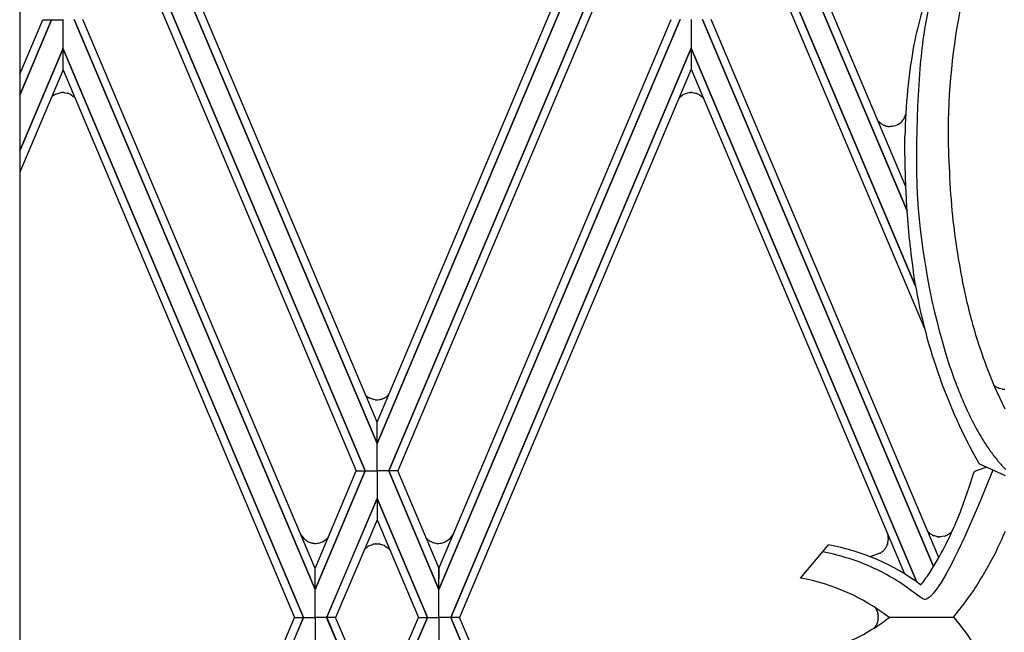
# Model space of a CAD drawing. Units: millimetres. Extents: x 0 to 8410, y 0 to 5940.
# Drawn here: x 5168 to 5350, y 1879 to 1992 of the extents above; entities that cross this region are included whole.
import ezdxf

# ---------------------------------------------------------------- set-up
doc = ezdxf.new("R2010")
doc.units = ezdxf.units.MM
doc.layers.add('YKK_A1', color=4, linetype='Continuous', lineweight=30)

msp = doc.modelspace()

# ---------------------------------------------------------------- linework, layer by layer
at = {"layer": 'YKK_A1', "linetype": 'Continuous', "ltscale": 0.5}
for p, q in [((5168.19, 2391.89), (5168.19, 1331.68)), ((5189.64, 2019.34), (5234.16, 1913.96)), ((5234.16, 1913.96), (5189.64, 2019.34)), ((5234.16, 1917.85), (5191.29, 2019.34)), ((5234.16, 1917.85), (5277.03, 2019.34)), ((5278.68, 2019.34), (5234.17, 1913.96)), ((5234.17, 1913.96), (5278.69, 2019.34)), ((5331.98, 1957.03), (5305.65, 2019.34)), ((5305.66, 2019.34), (5332.04, 1956.89)), ((5231.98, 1908.87), (5187.5, 2014.17)), ((5187.5, 2014.17), (5231.98, 1908.87)), ((5236.34, 1908.87), (5280.83, 2014.17)), ((5280.83, 2014.17), (5236.34, 1908.87)), ((5333.54, 1943.1), (5303.51, 2014.17)), ((5303.51, 2014.17), (5333.58, 1943)), ((5187.49, 2010.29), (5230.34, 1908.87)), ((5280.84, 2010.29), (5237.99, 1908.87)), ((5303.5, 2010.29), (5335.3, 1935.03)), ((5331.82, 1961.32), (5313.85, 2003.85)), ((5174.08, 1992.18), (5168.19, 1978.25)), ((5168.19, 1982.13), (5172.44, 1992.18)), ((5168.19, 1978.25), (5174.08, 1992.18)), ((5172.44, 1992.18), (5174.08, 1992.18)), ((5174.08, 1992.18), (5176.15, 1992.18)), ((5176.15, 1992.26), (5176.15, 1986.94)), ((5176.15, 1992.18), (5176.15, 1986.79)), ((5178.22, 1992.26), (5222.72, 1886.95)), ((5222.72, 1886.95), (5178.22, 1992.26)), ((5222.72, 1890.84), (5179.87, 1992.26)), ((5290.1, 1992.26), (5245.6, 1886.95)), ((5245.6, 1890.84), (5288.46, 1992.26)), ((5245.6, 1886.95), (5290.1, 1992.26)), ((5292.17, 1992.26), (5292.17, 1986.94)), ((5292.17, 1992.26), (5292.17, 1986.94)), ((5294.24, 1992.26), (5336.92, 1891.23)), ((5336.92, 1891.23), (5294.24, 1992.26)), ((5337.88, 1892.86), (5295.88, 1992.26)), ((5168.19, 1967.98), (5176.15, 1986.8)), ((5176.15, 1986.79), (5168.19, 1967.99)), ((5176.15, 1986.94), (5176.16, 1983.05)), ((5220.56, 1881.78), (5176.15, 1986.94)), ((5176.15, 1986.94), (5220.57, 1881.78)), ((5176.15, 1986.8), (5176.15, 1982.82)), ((5247.76, 1881.78), (5292.17, 1986.94)), ((5292.17, 1986.94), (5247.76, 1881.78)), ((5292.17, 1986.94), (5292.16, 1983.05)), ((5292.17, 1986.94), (5292.18, 1983.05)), ((5333.81, 1888.34), (5292.17, 1986.94)), ((5292.17, 1986.94), (5333.82, 1888.33)), ((5176.15, 1982.82), (5168.19, 1964.08)), ((5176.16, 1983.05), (5218.91, 1881.78)), ((5292.16, 1983.05), (5249.41, 1881.78)), ((5292.18, 1983.05), (5331.52, 1889.86)), ((5334.38, 1983.17), (5333.92, 1976.22)), ((5174.06, 1977.9), (5174.11, 1977.95)), ((5174.11, 1977.95), (5174.25, 1978.07)), ((5174.42, 1978.21), (5174.45, 1978.23)), ((5174.45, 1978.23), (5174.48, 1978.25)), ((5174.61, 1978.33), (5174.64, 1978.35)), ((5174.83, 1978.45), (5175.39, 1978.66)), ((5175.39, 1978.66), (5175.54, 1978.69)), ((5175.54, 1978.69), (5175.8, 1978.74)), ((5175.8, 1978.74), (5175.84, 1978.74)), ((5176, 1978.75), (5176.16, 1978.76)), ((5176.53, 1978.73), (5176.98, 1978.64)), ((5176.98, 1978.64), (5177.05, 1978.62)), ((5177.36, 1978.51), (5177.39, 1978.49)), ((5177.71, 1978.32), (5178, 1978.12)), ((5178, 1978.12), (5178.03, 1978.1)), ((5289.94, 1977.79), (5290.02, 1977.87)), ((5290.02, 1977.87), (5290.44, 1978.23)), ((5290.44, 1978.23), (5290.47, 1978.25)), ((5290.6, 1978.33), (5290.63, 1978.35)), ((5290.83, 1978.45), (5291.39, 1978.66)), ((5291.39, 1978.66), (5291.53, 1978.69)), ((5291.53, 1978.69), (5291.8, 1978.74)), ((5291.8, 1978.74), (5291.84, 1978.74)), ((5291.99, 1978.75), (5292.15, 1978.76)), ((5292.53, 1978.73), (5292.97, 1978.64)), ((5292.97, 1978.64), (5293.05, 1978.62)), ((5293.28, 1978.54), (5293.35, 1978.51)), ((5293.35, 1978.51), (5293.39, 1978.49)), ((5293.7, 1978.32), (5294, 1978.12)), ((5294, 1978.12), (5294.03, 1978.1)), ((5178.33, 1977.83), (5178.4, 1977.74)), ((5294.29, 1977.86), (5294.44, 1977.7)), ((5333.92, 1976.22), (5333.74, 1969.49)), ((5326.78, 1973.38), (5326.68, 1973.48)), ((5327.24, 1973), (5326.78, 1973.38)), ((5327.39, 1972.9), (5327.24, 1973)), ((5327.89, 1972.67), (5327.85, 1972.69)), ((5327.98, 1972.64), (5327.89, 1972.67)), ((5328.03, 1972.63), (5327.98, 1972.64)), ((5328.87, 1972.49), (5328.82, 1972.5)), ((5329.16, 1972.51), (5328.87, 1972.49)), ((5329.28, 1972.52), (5329.16, 1972.51)), ((5329.35, 1972.53), (5329.28, 1972.52)), ((5331.4, 1973.85), (5331.3, 1973.7)), ((5331.64, 1968.43), (5331.63, 1970.69)), ((5333.74, 1969.49), (5333.75, 1964.58)), ((5331.74, 1962.94), (5331.64, 1968.43)), ((5331.98, 1957.65), (5331.74, 1962.94)), ((5332.46, 1951.54), (5331.98, 1957.65)), ((5346.91, 1927.46), (5348.16, 1924.43)), ((5348.12, 1924.67), (5347.99, 1924.79)), ((5348.16, 1924.43), (5350.09, 1920.32)), ((5348.44, 1924.43), (5348.31, 1924.52)), ((5348.64, 1924.3), (5348.44, 1924.43)), ((5348.85, 1924.2), (5348.78, 1924.23)), ((5348.89, 1924.18), (5348.85, 1924.2)), ((5349.11, 1924.09), (5349.08, 1924.11)), ((5349.67, 1923.96), (5349.11, 1924.09)), ((5349.87, 1923.94), (5349.83, 1923.94)), ((5232.02, 1922.91), (5232.09, 1922.84)), ((5232.09, 1922.84), (5232.11, 1922.82)), ((5232.25, 1922.7), (5232.61, 1922.44)), ((5232.61, 1922.44), (5232.64, 1922.42)), ((5232.77, 1922.35), (5232.84, 1922.32)), ((5232.84, 1922.32), (5232.87, 1922.3)), ((5233.73, 1922.04), (5233.77, 1922.03)), ((5233.92, 1922.02), (5234.16, 1922.01)), ((5234.16, 1922.01), (5234.29, 1922.01)), ((5234.29, 1922.01), (5234.58, 1922.04)), ((5234.58, 1922.04), (5234.62, 1922.04)), ((5234.9, 1922.1), (5235.02, 1922.13)), ((5235.02, 1922.13), (5235.13, 1922.17)), ((5235.29, 1922.23), (5235.54, 1922.35)), ((5235.54, 1922.35), (5235.58, 1922.36)), ((5235.78, 1922.48), (5235.81, 1922.51)), ((5235.98, 1922.62), (5236.07, 1922.69)), ((5236.07, 1922.69), (5236.3, 1922.9)), ((5234.17, 1913.96), (5234.16, 1917.85)), ((5234.16, 1913.96), (5234.16, 1917.85)), ((5234.16, 1908.87), (5234.17, 1913.96)), ((5234.16, 1908.87), (5234.16, 1913.96)), ((5222.71, 1890.84), (5230.34, 1908.87)), ((5231.98, 1908.87), (5222.72, 1886.95)), ((5222.72, 1886.95), (5231.98, 1908.87)), ((5230.34, 1908.87), (5231.98, 1908.87)), ((5230.34, 1908.87), (5231.98, 1908.87)), ((5231.98, 1908.87), (5234.16, 1908.87)), ((5231.98, 1908.87), (5234.16, 1908.87)), ((5236.34, 1908.87), (5234.16, 1908.87)), ((5236.34, 1908.87), (5234.16, 1908.87)), ((5234.16, 1908.87), (5234.16, 1903.77)), ((5234.16, 1908.87), (5234.16, 1903.77)), ((5237.99, 1908.87), (5236.34, 1908.87)), ((5237.99, 1908.87), (5236.34, 1908.87)), ((5236.34, 1908.87), (5245.6, 1886.95)), ((5245.6, 1886.95), (5236.34, 1908.87)), ((5245.61, 1890.84), (5237.99, 1908.87)), ((5344.77, 1908.88), (5344.72, 1908.85)), ((5346.72, 1909.54), (5344.77, 1908.88)), ((5347.83, 1909.03), (5345.21, 1902.57)), ((5345.55, 1910.07), (5345.46, 1910.13)), ((5350.18, 1907.95), (5345.55, 1910.07)), ((5344.23, 1908.25), (5343.43, 1905.79)), ((5344.33, 1908.55), (5344.23, 1908.25)), ((5343.43, 1905.79), (5342.77, 1903.88)), ((5346.53, 1905.84), (5346.53, 1905.82)), ((5234.16, 1903.77), (5224.86, 1881.78)), ((5224.87, 1881.78), (5234.16, 1903.77)), ((5234.16, 1903.77), (5234.16, 1899.86)), ((5243.45, 1881.78), (5234.16, 1903.77)), ((5234.16, 1903.77), (5243.46, 1881.78)), ((5234.16, 1903.77), (5234.16, 1899.86)), ((5342.77, 1903.88), (5341.81, 1901.26)), ((5345.21, 1902.57), (5343.69, 1899.01)), ((5234.16, 1899.86), (5226.52, 1881.78)), ((5234.16, 1899.86), (5241.8, 1881.78)), ((5341.81, 1901.26), (5340.73, 1898.6)), ((5343.69, 1899.01), (5342.69, 1896.78)), ((5220.1, 1897.04), (5220.67, 1896.37)), ((5220.77, 1896.27), (5220.88, 1896.17)), ((5221.03, 1896.06), (5221.09, 1896.02)), ((5224.24, 1895.86), (5224.82, 1896.28)), ((5224.82, 1896.28), (5224.85, 1896.3)), ((5243.2, 1896.54), (5243.35, 1896.37)), ((5243.35, 1896.37), (5243.37, 1896.34)), ((5243.37, 1896.34), (5243.43, 1896.29)), ((5243.71, 1896.06), (5243.77, 1896.02)), ((5246.85, 1895.82), (5247.56, 1896.33)), ((5247.56, 1896.33), (5247.59, 1896.36)), ((5328.4, 1897.24), (5328.48, 1896.85)), ((5328.48, 1896.85), (5328.54, 1896.16)), ((5328.54, 1896.16), (5328.54, 1896.12)), ((5336.14, 1897.39), (5335.88, 1897.64)), ((5336.42, 1897.18), (5336.29, 1897.27)), ((5336.63, 1897.06), (5336.42, 1897.18)), ((5337.06, 1896.86), (5336.95, 1896.9)), ((5337.65, 1896.72), (5337.06, 1896.86)), ((5337.86, 1896.69), (5337.82, 1896.7)), ((5338.11, 1896.69), (5338.07, 1896.69)), ((5338.2, 1896.69), (5338.11, 1896.69)), ((5338.85, 1896.79), (5338.2, 1896.69)), ((5339.06, 1896.85), (5339.03, 1896.84)), ((5339.31, 1896.95), (5339.06, 1896.85)), ((5339.6, 1897.11), (5339.51, 1897.05)), ((5339.73, 1897.18), (5339.6, 1897.11)), ((5339.94, 1897.34), (5339.88, 1897.29)), ((5340.21, 1897.58), (5340.16, 1897.53)), ((5340.28, 1897.66), (5340.21, 1897.58)), ((5340.31, 1897.69), (5340.28, 1897.66)), ((5342.69, 1896.78), (5341.4, 1894.03)), ((5221.09, 1896.02), (5221.12, 1896)), ((5221.24, 1895.92), (5221.28, 1895.9)), ((5221.47, 1895.79), (5221.99, 1895.59)), ((5221.99, 1895.59), (5222.03, 1895.58)), ((5222.25, 1895.53), (5222.44, 1895.51)), ((5222.44, 1895.51), (5222.48, 1895.5)), ((5222.64, 1895.49), (5222.79, 1895.49)), ((5222.79, 1895.49), (5222.92, 1895.49)), ((5222.92, 1895.49), (5223.17, 1895.51)), ((5223.17, 1895.51), (5223.21, 1895.52)), ((5223.37, 1895.54), (5224.07, 1895.77)), ((5224.07, 1895.77), (5224.1, 1895.79)), ((5231.82, 1894.32), (5232.04, 1894.53)), ((5232.15, 1894.64), (5232.26, 1894.73)), ((5232.4, 1894.84), (5232.46, 1894.89)), ((5232.46, 1894.89), (5232.49, 1894.91)), ((5232.62, 1894.99), (5232.65, 1895)), ((5232.84, 1895.11), (5233.37, 1895.31)), ((5233.37, 1895.31), (5233.4, 1895.32)), ((5233.62, 1895.37), (5233.81, 1895.4)), ((5233.81, 1895.4), (5233.85, 1895.4)), ((5234.01, 1895.41), (5234.16, 1895.42)), ((5234.16, 1895.42), (5234.29, 1895.41)), ((5234.29, 1895.41), (5234.54, 1895.39)), ((5234.54, 1895.39), (5234.58, 1895.39)), ((5234.75, 1895.36), (5235.44, 1895.13)), ((5235.44, 1895.13), (5235.47, 1895.12)), ((5235.62, 1895.04), (5236.19, 1894.63)), ((5236.19, 1894.63), (5236.22, 1894.6)), ((5243.77, 1896.02), (5243.8, 1896)), ((5243.92, 1895.92), (5243.96, 1895.9)), ((5244.08, 1895.83), (5244.49, 1895.65)), ((5244.49, 1895.65), (5244.53, 1895.64)), ((5244.75, 1895.57), (5245.12, 1895.51)), ((5245.12, 1895.51), (5245.16, 1895.5)), ((5245.32, 1895.49), (5245.47, 1895.49)), ((5245.47, 1895.49), (5245.6, 1895.49)), ((5245.6, 1895.49), (5245.85, 1895.51)), ((5245.85, 1895.51), (5245.89, 1895.52)), ((5246.06, 1895.54), (5246.64, 1895.72)), ((5246.64, 1895.72), (5246.67, 1895.74)), ((5312.34, 1889.08), (5317.52, 1895.2)), ((5327.8, 1894.29), (5327.75, 1894.23)), ((5327.96, 1894.49), (5327.8, 1894.29)), ((5328.3, 1895.07), (5328.28, 1895.04)), ((5328.33, 1895.14), (5328.3, 1895.07)), ((5328.39, 1895.32), (5328.38, 1895.28)), ((5318.5, 1893.49), (5316.46, 1893.95)), ((5327.02, 1893.65), (5325.19, 1893.03)), ((5327.19, 1893.76), (5327.16, 1893.73)), ((5327.39, 1893.9), (5327.33, 1893.85)), ((5340.73, 1892.68), (5340.28, 1891.8)), ((5341.4, 1894.03), (5340.73, 1892.68)), ((5222.72, 1886.95), (5222.71, 1890.84)), ((5222.72, 1886.95), (5222.72, 1890.84)), ((5245.6, 1886.95), (5245.6, 1890.84)), ((5245.6, 1886.95), (5245.61, 1890.84)), ((5340.28, 1891.8), (5339.61, 1890.54)), ((5338.73, 1888.98), (5338.29, 1888.27)), ((5339.17, 1889.74), (5338.73, 1888.98)), ((5339.61, 1890.54), (5339.17, 1889.74)), ((5331.89, 1887.43), (5330.64, 1888.3)), ((5334.47, 1885.54), (5331.89, 1887.43)), ((5337.45, 1887.03), (5337.05, 1886.5)), ((5337.87, 1887.62), (5337.45, 1887.03)), ((5338.29, 1888.27), (5337.87, 1887.62)), ((5222.72, 1881.78), (5222.72, 1886.95)), ((5222.72, 1881.78), (5222.72, 1886.95)), ((5245.6, 1881.78), (5245.6, 1886.95)), ((5245.6, 1881.78), (5245.6, 1886.95)), ((5334.72, 1885.4), (5334.47, 1885.54)), ((5336.86, 1886.26), (5336.66, 1886.05)), ((5337.05, 1886.5), (5336.86, 1886.26)), ((5326.23, 1883.49), (5326.36, 1883.26)), ((5220.56, 1881.81), (5176.15, 1776.65)), ((5176.15, 1776.65), (5220.57, 1881.81)), ((5176.16, 1780.54), (5218.91, 1881.81)), ((5218.91, 1881.81), (5220.56, 1881.81)), ((5218.91, 1881.78), (5220.56, 1881.78)), ((5220.57, 1881.81), (5222.72, 1881.81)), ((5220.57, 1881.78), (5222.72, 1881.78)), ((5222.72, 1881.81), (5222.72, 1876.64)), ((5224.86, 1881.81), (5222.72, 1881.81)), ((5222.72, 1881.81), (5222.72, 1876.64)), ((5224.86, 1881.78), (5222.72, 1881.78)), ((5234.16, 1859.82), (5224.86, 1881.81)), ((5226.52, 1881.81), (5224.87, 1881.81)), ((5224.87, 1881.81), (5234.16, 1859.82)), ((5226.52, 1881.78), (5224.87, 1881.78)), ((5234.16, 1863.73), (5226.52, 1881.81)), ((5234.16, 1863.73), (5241.8, 1881.81)), ((5243.45, 1881.81), (5234.16, 1859.82)), ((5234.16, 1859.82), (5243.46, 1881.81)), ((5241.8, 1881.81), (5243.45, 1881.81)), ((5241.8, 1881.78), (5243.45, 1881.78)), ((5243.46, 1881.81), (5245.6, 1881.81)), ((5243.46, 1881.78), (5245.6, 1881.78)), ((5247.76, 1881.81), (5245.6, 1881.81)), ((5245.6, 1881.81), (5245.6, 1876.64)), ((5245.6, 1881.81), (5245.6, 1876.64)), ((5247.76, 1881.78), (5245.6, 1881.78)), ((5249.41, 1881.81), (5247.76, 1881.81)), ((5247.76, 1881.81), (5292.17, 1776.65)), ((5292.17, 1776.65), (5247.76, 1881.81)), ((5249.41, 1881.78), (5247.76, 1881.78)), ((5292.16, 1780.54), (5249.41, 1881.81)), ((5326.36, 1883.26), (5326.38, 1883.23)), ((5326.44, 1883.1), (5326.63, 1882.53)), ((5326.63, 1882.53), (5326.64, 1882.49)), ((5326.69, 1881.53), (5326.68, 1881.44)), ((5326.69, 1882.14), (5326.7, 1881.99)), ((5328.61, 1881.86), (5340.8, 1881.86)), ((5326, 1879.93), (5325.97, 1879.9)), ((5326.17, 1880.15), (5326, 1879.93)), ((5326.37, 1880.49), (5326.35, 1880.45)), ((5326.49, 1880.74), (5326.37, 1880.49)), ((5326.58, 1881.01), (5326.54, 1880.89)), ((5326.64, 1881.24), (5326.58, 1881.01))]:
    msp.add_line(p, q, dxfattribs=at)
for centre, radius, start, end in [((5457.86, 1961.13), 127.36, 162.621, 167.9844), ((5451.79, 1971.01), 118.15, 166.0756, 171.1245), ((5465.23, 1970.46), 125.66, 167.8027, 179.2524), ((5486.45, 1969.19), 152.72, 172.4575, 174.7492), ((5438.29, 1968.78), 106.68, 169.8119, 178.9743), ((5177.71, 1973.78), 5.52, 126.5811, 128.8728), ((5176.54, 1975.19), 3.69, 121.6827, 123.9744), ((5177.36, 1973.52), 5.54, 117.1549, 119.4466), ((5176.17, 1974.86), 3.9, 92.5337, 94.8254), ((5176.14, 1975.6), 3.16, 82.7794, 89.6528), ((5175.77, 1974.79), 4.04, 66.8619, 71.445), ((5176.14, 1975.76), 3, 58.3972, 65.2706), ((5175.93, 1975.54), 3.31, 43.707, 50.5805), ((5292.54, 1975.17), 3.7, 121.5777, 123.8695), ((5293.35, 1973.51), 5.55, 117.0937, 119.3854), ((5292.16, 1974.87), 3.88, 92.5455, 94.8373), ((5292.13, 1975.6), 3.16, 82.7794, 89.6528), ((5291.04, 1972.88), 6.08, 68.4083, 70.7001), ((5292.13, 1975.76), 3, 58.3972, 65.2706), ((5291.46, 1975.02), 4.01, 47.9037, 50.1955), ((5290.85, 1974.36), 4.91, 45.4023, 47.694), ((5328.65, 1975.61), 3.27, 327.3911, 342.7755), ((5328.97, 1975.65), 3.17, 240.1827, 249.3451), ((5328.89, 1975.38), 2.88, 252.5837, 268.6004), ((5328.75, 1975.75), 3.28, 280.5459, 321.3618), ((5541.78, 1974.22), 202.21, 180.5992, 185.1822), ((5467.71, 1967.07), 133.99, 181.0678, 183.3596), ((5461.39, 1967.53), 127.71, 183.7307, 197.4653), ((5504.66, 1974.71), 165.33, 186.5146, 191.0977), ((5503.61, 1969.17), 172.06, 185.8821, 188.1738), ((5434.11, 1960.51), 102.05, 188.9114, 209.4825), ((5459.05, 1967.7), 119.24, 192.0129, 196.5959), ((5500.58, 1983.9), 163.7, 197.8757, 200.1675), ((5453.1, 1966.62), 119.54, 198.2403, 200.5321), ((5447.78, 1966.76), 114.62, 201.5317, 203.8234), ((5351.96, 1929.22), 5.95, 229.8186, 232.1104), ((5350.46, 1927.81), 3.95, 242.5325, 244.8243), ((5350.86, 1928.8), 5.01, 246.8936, 249.1853), ((5350.25, 1928.08), 4.16, 261.9429, 264.2347), ((5350.23, 1929.18), 5.24, 266.1213, 268.4131), ((5235.18, 1926.2), 4.56, 227.742, 230.0338), ((5234.58, 1925.61), 3.73, 238.6806, 240.9724), ((5239.93, 1943.71), 22.54, 251.7561, 254.0478), ((5234.22, 1925.88), 3.87, 263.2909, 265.5827), ((5233.26, 1929.11), 7.2, 280.8863, 283.1781), ((5233.84, 1925.98), 4.02, 288.8677, 291.1594), ((5232.68, 1927.56), 5.95, 299.1366, 301.4283), ((5233.02, 1926.6), 4.96, 304.3078, 306.5996), ((5422.19, 1957.42), 87.46, 205.0016, 207.2934), ((5417.16, 1957.2), 82.92, 208.7512, 211.0429), ((5396.02, 1946.26), 59.18, 212.5173, 214.8091), ((5392.74, 1945.92), 56.31, 216.4312, 218.723), ((5389.27, 1945.73), 53.53, 220.8911, 223.0864), ((5345.87, 1906.46), 2.66, 115.781, 120.364), ((5345.72, 1910.58), 0.521, 213.4332, 220.3066), ((5346.07, 1911.04), 1.1, 226.759, 235.9214), ((5344.66, 1908.4), 0.365, 142.4507, 156.1852), ((5344.97, 1908.04), 0.834, 121.9271, 135.6616), ((5247.88, 1939.63), 101.51, 333.8671, 336.1588), ((5223.22, 1898.97), 3.64, 225.5225, 227.8142), ((5223.83, 1899.74), 4.63, 230.4361, 232.7278), ((5222.09, 1899.15), 3.97, 314.1119, 320.9471), ((5247.13, 1900.37), 5.51, 227.7171, 230.0089), ((5245.9, 1899.03), 3.69, 231.2855, 233.5773), ((5243.29, 1900.48), 5.95, 316.1515, 328.1212), ((5325.12, 1896.33), 3.42, 342.7152, 356.4497), ((5339.22, 1901.21), 4.9, 231.1073, 233.3991), ((5338.73, 1901.03), 4.49, 242.1423, 246.7253), ((5338.24, 1900.82), 4.14, 261.9221, 264.2138), ((5338.09, 1901.94), 5.25, 267.4902, 269.7819), ((5337.56, 1901.34), 4.73, 285.7564, 288.0482), ((5336.91, 1901.99), 5.58, 295.4766, 297.7683), ((5337.05, 1901), 4.66, 305.0171, 307.3088), ((5335.3, 1902.94), 7.28, 309.6049, 311.8966), ((5267.49, 1933.08), 89.92, 334.0322, 336.8561), ((5223.18, 1899.06), 3.69, 236.0256, 238.3173), ((5224, 1900.72), 5.54, 240.5534, 242.8451), ((5223.39, 1901.12), 5.7, 256.1891, 258.4808), ((5222.81, 1899.37), 3.88, 265.1627, 267.4545), ((5222.67, 1899.6), 4.12, 277.5739, 279.8656), ((5222.42, 1899.36), 3.95, 295.1757, 297.4675), ((5234.72, 1891.95), 3.72, 133.718, 136.0098), ((5235.08, 1891.17), 4.54, 126.1342, 128.4259), ((5234.55, 1891.85), 3.69, 121.6827, 123.9744), ((5235.5, 1890.18), 5.6, 118.2816, 120.5733), ((5234.76, 1889.78), 5.7, 101.5192, 103.8109), ((5234.18, 1891.53), 3.88, 92.5455, 94.8373), ((5234.04, 1891.3), 4.12, 80.1344, 82.4261), ((5233.67, 1891.53), 4.02, 61.0125, 63.3043), ((5233.46, 1891.76), 3.97, 39.5197, 45.8227), ((5245.86, 1899.06), 3.69, 236.0256, 238.3173), ((5245.77, 1899.09), 3.67, 240.3683, 242.66), ((5246.26, 1901.04), 5.68, 252.2153, 254.5071), ((5245.49, 1899.38), 3.9, 265.1746, 267.4663), ((5245.35, 1899.6), 4.12, 277.5739, 279.8656), ((5244.64, 1900.29), 4.99, 294.0705, 296.3623), ((5310.58, 1855.95), 39.86, 53.0086, 79.9802), ((5324.51, 1896.97), 4.25, 324.2762, 326.5679), ((5323.98, 1897.25), 4.84, 327.2563, 329.5481), ((5322.1, 1897.95), 6.84, 332.4765, 334.7682), ((5324.85, 1896.54), 3.74, 338.1189, 340.4106), ((5276.17, 1928.18), 71.1, 327.5224, 332.1054), ((5303.7, 1836.34), 59.03, 70.8994, 75.4824), ((5325.09, 1897.12), 3.97, 299.1366, 301.4283), ((5325.01, 1897.09), 3.98, 303.2423, 305.534), ((5324.22, 1897.85), 5.07, 308.7502, 311.0419), ((5322.65, 1899.23), 7.14, 313.2869, 315.5786), ((5259.09, 1941.03), 101.02, 327.4837, 332.0667), ((5307.75, 1852.16), 42.78, 57.6486, 69.0982), ((5305.95, 1852.73), 36.9, 51.9132, 80.0175), ((5280.37, 1928.26), 67.64, 323.2635, 325.5553), ((5336.15, 1888.23), 3.18, 243.1969, 245.4886), ((5337.19, 1890.7), 5.85, 246.2343, 248.526), ((5335.36, 1886.25), 1.05, 252.3445, 293.1604), ((5332.95, 1889.67), 5.21, 302.8468, 307.4299), ((5332.46, 1890.05), 5.82, 308.9748, 311.2666), ((5332.01, 1890.34), 6.33, 312.574, 314.8657), ((5331.7, 1890.62), 6.76, 315.0539, 317.3456), ((5278.03, 1932.97), 80.79, 320.7486, 325.0793), ((5321.67, 1880.41), 5.5, 33.9528, 35.7372), ((5306.48, 1910.74), 36.51, 287.1394, 307.5074), ((5323.03, 1881.55), 3.74, 24.3916, 26.6833), ((5322.36, 1881.66), 4.36, 6.361, 10.9441), ((5322.87, 1881.9), 3.84, 354.4468, 1.3202), ((5276.39, 1830.05), 82.57, 34.1757, 38.7588), ((5322.99, 1882.52), 3.98, 317.3403, 318.6297), ((5322.45, 1882.64), 4.47, 326.1954, 330.7784), ((5322.77, 1882.22), 4, 338.3818, 340.6736), ((5321.66, 1882.23), 5.08, 348.789, 351.0807)]:
    msp.add_arc(centre, radius, start, end, dxfattribs=at)

doc.saveas('drawing.dxf')
